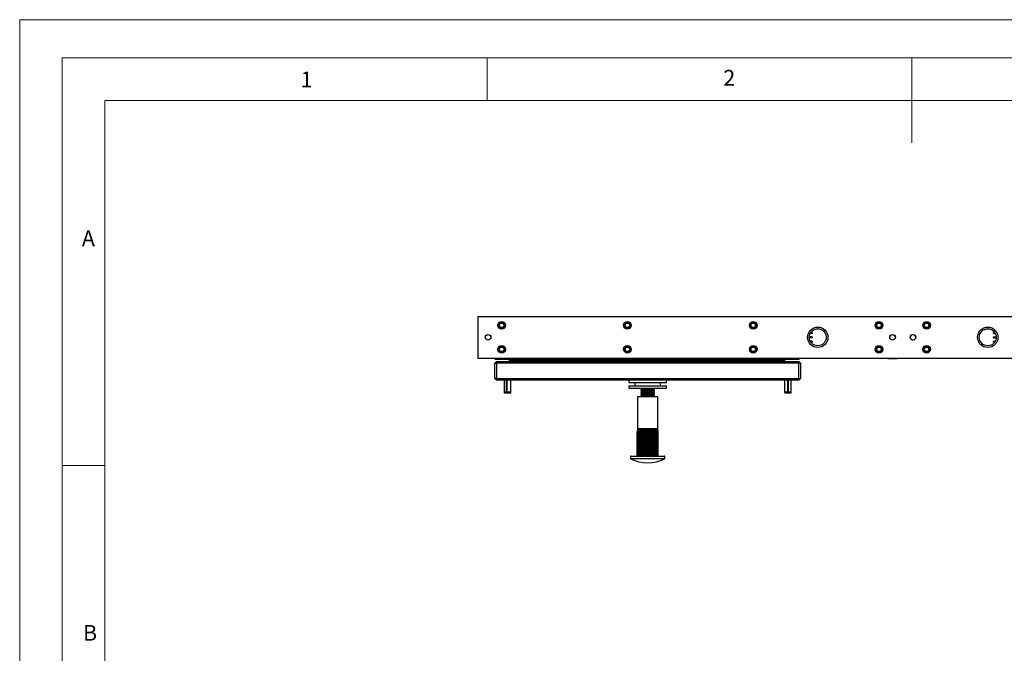
# Model space of a CAD drawing. Units: millimetres. Extents: x 0 to 1050, y 0 to 1485.
# Drawn here: x 0 to 580, y 1112 to 1485 of the extents above; entities that cross this region are included whole.
import ezdxf

# ---------------------------------------------------------------- set-up
doc = ezdxf.new("R2010")
doc.units = ezdxf.units.MM
doc.header["$LTSCALE"] = 5
doc.styles.add('SLDTEXTSTYLE0', font='TXT', dxfattribs={"width": 0.75})

msp = doc.modelspace()

# ---------------------------------------------------------------- linework, layer by layer
at = {"color": 7, "linetype": 'Continuous', "lineweight": 18}
for p, q in [((0.15, 1485.28), (1050.15, 1485.28)), ((0.15, 1485.28), (0.15, 0.28)), ((25.15, 1462.78), (25.15, 22.78)), ((25.15, 1462.78), (1025.15, 1462.78)), ((275.15, 1462.78), (275.15, 1437.78)), ((525.15, 1462.78), (525.15, 1412.78)), ((50.15, 47.78), (50.15, 1437.78)), ((50.15, 1437.78), (1000.15, 1437.78)), ((50.15, 1222.78), (25.15, 1222.78))]:
    msp.add_line(p, q, dxfattribs=at)
at = {"color": 7, "linetype": 'Continuous', "lineweight": 25}
for p, q in [((269.78, 1310.52), (269.78, 1285.92)), ((269.78, 1310.52), (769.78, 1310.52)), ((466.38, 1298.52), (464.79, 1298.52)), ((466.38, 1297.92), (464.79, 1297.92)), ((466.38, 1300.52), (465.34, 1300.52)), ((466.38, 1301.12), (465.71, 1301.12)), ((466.38, 1301.12), (466.38, 1300.52)), ((466.38, 1298.52), (466.38, 1297.92)), ((573.18, 1300.52), (573.18, 1301.12)), ((573.18, 1301.12), (573.86, 1301.12)), ((573.18, 1300.52), (574.22, 1300.52)), ((573.18, 1298.52), (574.77, 1298.52)), ((573.18, 1297.92), (573.18, 1298.52)), ((573.18, 1297.92), (574.77, 1297.92)), ((466.38, 1295.92), (465.34, 1295.92)), ((466.38, 1295.32), (465.71, 1295.32)), ((466.38, 1295.92), (466.38, 1295.32)), ((573.18, 1295.92), (574.22, 1295.92)), ((573.18, 1295.32), (573.18, 1295.92)), ((573.18, 1295.32), (573.86, 1295.32)), ((269.78, 1285.92), (769.78, 1285.92)), ((269.78, 1285.92), (269.78, 1285.87)), ((269.78, 1285.87), (769.78, 1285.87)), ((280.68, 1284.02), (279.68, 1283.02)), ((279.68, 1283.02), (280.68, 1283.02)), ((279.68, 1274.02), (279.68, 1283.02)), ((279.78, 1285.87), (279.78, 1285.32)), ((279.78, 1285.32), (288.78, 1285.32)), ((280.68, 1284.02), (280.68, 1283.02)), ((280.68, 1284.02), (458.68, 1284.02)), ((458.68, 1283.02), (280.68, 1283.02)), ((280.68, 1283.02), (280.68, 1274.02)), ((287.78, 1285.12), (287.78, 1285.32)), ((287.78, 1285.12), (288.78, 1285.12)), ((287.78, 1285.12), (288.78, 1284.12)), ((288.78, 1285.12), (288.78, 1285.32)), ((288.78, 1285.12), (449.78, 1285.12)), ((288.78, 1285.12), (288.78, 1284.12)), ((449.78, 1284.12), (288.78, 1284.12)), ((293.03, 1284.12), (293.03, 1284.02)), ((445.53, 1284.12), (445.53, 1284.02)), ((449.78, 1285.32), (458.78, 1285.32)), ((449.78, 1285.12), (449.78, 1285.32)), ((450.78, 1285.12), (449.78, 1284.12)), ((449.78, 1285.12), (449.78, 1284.12)), ((449.78, 1285.12), (450.78, 1285.12)), ((450.78, 1285.12), (450.78, 1285.32)), ((458.68, 1284.02), (458.68, 1283.02)), ((459.68, 1283.02), (458.68, 1284.02)), ((458.68, 1274.02), (458.68, 1283.02)), ((459.68, 1283.02), (458.68, 1283.02)), ((458.78, 1285.87), (458.78, 1285.32)), ((459.68, 1283.02), (459.68, 1274.02)), ((460.53, 1285.77), (460.53, 1285.87)), ((579.03, 1285.77), (460.53, 1285.77)), ((511.13, 1285.77), (511.13, 1285.62)), ((516.63, 1285.62), (511.13, 1285.62)), ((516.63, 1285.62), (516.63, 1285.77)), ((579.03, 1285.77), (579.03, 1285.87)), ((280.68, 1274.02), (279.68, 1274.02)), ((279.68, 1274.02), (280.68, 1273.02)), ((280.68, 1274.02), (458.68, 1274.02)), ((280.68, 1274.02), (280.68, 1273.02)), ((458.68, 1273.02), (280.68, 1273.02)), ((285.18, 1273.02), (285.18, 1266.02)), ((286.63, 1266.02), (286.63, 1273.02)), ((286.77, 1273.02), (286.77, 1265.52)), ((286.93, 1266.02), (286.93, 1273.02)), ((289.18, 1266.02), (289.18, 1273.02)), ((358.68, 1273.02), (358.68, 1271.52)), ((358.68, 1271.52), (380.68, 1271.52)), ((358.68, 1269.72), (358.68, 1268.22)), ((358.68, 1269.72), (366.61, 1269.72)), ((362.18, 1271.52), (362.18, 1269.72)), ((366.61, 1269.72), (380.68, 1269.72)), ((377.18, 1269.72), (377.18, 1271.52)), ((380.68, 1271.52), (380.68, 1273.02)), ((380.68, 1268.22), (380.68, 1269.72)), ((450.18, 1273.02), (450.18, 1266.02)), ((452.06, 1266.02), (452.06, 1273.02)), ((452.09, 1273.02), (452.09, 1265.52)), ((452.33, 1273.02), (452.33, 1265.52)), ((452.37, 1266.02), (452.37, 1273.02)), ((454.18, 1266.02), (454.18, 1273.02)), ((458.68, 1274.02), (458.68, 1273.02)), ((458.68, 1274.02), (459.68, 1274.02)), ((458.68, 1273.02), (459.68, 1274.02)), ((285.18, 1266.02), (285.31, 1265.52)), ((285.18, 1266.02), (286.63, 1266.02)), ((285.31, 1265.52), (286.66, 1265.52)), ((286.66, 1265.52), (286.63, 1266.02)), ((286.77, 1265.52), (286.66, 1265.52)), ((286.95, 1265.52), (286.77, 1265.52)), ((286.93, 1266.02), (289.18, 1266.02)), ((286.95, 1265.52), (286.93, 1266.02)), ((286.95, 1265.52), (289.06, 1265.52)), ((289.06, 1265.52), (289.18, 1266.02)), ((358.68, 1268.22), (366.61, 1268.22)), ((363.78, 1263.22), (363.78, 1244.22)), ((375.58, 1263.22), (363.78, 1263.22)), ((365.68, 1268.22), (365.68, 1268.01)), ((365.68, 1268.01), (366.37, 1267.52)), ((365.68, 1268.01), (373.68, 1268.01)), ((366.37, 1267.52), (365.68, 1267.04)), ((365.68, 1267.04), (365.68, 1266.76)), ((365.68, 1267.04), (373.68, 1267.04)), ((365.68, 1266.76), (366.37, 1266.27)), ((365.68, 1266.76), (373.68, 1266.76)), ((366.37, 1266.27), (365.68, 1265.79)), ((365.68, 1265.79), (365.68, 1265.51)), ((365.68, 1265.79), (373.68, 1265.79)), ((365.68, 1265.51), (366.37, 1265.02)), ((365.68, 1265.51), (373.68, 1265.51)), ((366.37, 1265.02), (365.68, 1264.54)), ((365.68, 1264.54), (365.68, 1264.26)), ((365.68, 1264.54), (373.68, 1264.54)), ((365.68, 1264.26), (366.37, 1263.77)), ((365.68, 1264.26), (373.68, 1264.26)), ((366.37, 1263.77), (365.68, 1263.29)), ((365.68, 1263.29), (365.68, 1263.22)), ((365.68, 1263.29), (373.68, 1263.29)), ((366.37, 1267.52), (372.99, 1267.52)), ((366.37, 1266.27), (372.99, 1266.27)), ((366.37, 1265.02), (372.99, 1265.02)), ((366.37, 1263.77), (372.99, 1263.77)), ((366.61, 1268.22), (380.68, 1268.22)), ((372.99, 1267.52), (373.68, 1268.01)), ((373.68, 1267.04), (372.99, 1267.52)), ((372.99, 1266.27), (373.68, 1266.76)), ((373.68, 1265.79), (372.99, 1266.27)), ((372.99, 1265.02), (373.68, 1265.51)), ((373.68, 1264.54), (372.99, 1265.02)), ((372.99, 1263.77), (373.68, 1264.26)), ((373.68, 1263.29), (372.99, 1263.77)), ((373.68, 1268.01), (373.68, 1268.22)), ((373.68, 1266.76), (373.68, 1267.04)), ((373.68, 1265.51), (373.68, 1265.79)), ((373.68, 1264.26), (373.68, 1264.54)), ((373.68, 1263.22), (373.68, 1263.29)), ((375.58, 1244.22), (375.58, 1263.22)), ((450.18, 1266.02), (450.31, 1265.52)), ((450.18, 1266.02), (452.06, 1266.02)), ((450.31, 1265.52), (452.07, 1265.52)), ((452.07, 1265.52), (452.06, 1266.02)), ((452.09, 1265.52), (452.07, 1265.52)), ((452.33, 1265.52), (452.09, 1265.52)), ((452.33, 1265.52), (452.36, 1265.52)), ((452.36, 1265.52), (452.37, 1266.02)), ((452.36, 1265.52), (454.06, 1265.52)), ((452.37, 1266.02), (454.18, 1266.02)), ((454.06, 1265.52), (454.18, 1266.02)), ((363.65, 1242.69), (363.59, 1242.69)), ((363.59, 1228.22), (363.59, 1242.69)), ((363.59, 1228.22), (363.59, 1242.69)), ((363.65, 1228.22), (363.65, 1242.69)), ((363.94, 1242.69), (363.77, 1242.69)), ((363.77, 1228.22), (363.77, 1242.69)), ((363.9, 1244.22), (363.78, 1244.22)), ((364.23, 1244.22), (363.9, 1244.22)), ((363.94, 1228.22), (363.94, 1242.69)), ((364.45, 1242.69), (364.17, 1242.69)), ((364.17, 1228.22), (364.17, 1242.69)), ((364.78, 1244.22), (364.23, 1244.22)), ((364.45, 1228.22), (364.45, 1242.69)), ((365.51, 1244.22), (364.78, 1244.22)), ((364.78, 1228.22), (364.78, 1244.22)), ((365.16, 1242.69), (364.79, 1242.69)), ((364.79, 1228.22), (364.79, 1242.69)), ((365.16, 1228.22), (365.16, 1242.69)), ((366.41, 1244.22), (365.51, 1244.22)), ((365.51, 1228.22), (365.51, 1244.22)), ((366.05, 1242.69), (365.59, 1242.69)), ((365.59, 1228.22), (365.59, 1242.69)), ((366.05, 1228.22), (366.05, 1242.69)), ((367.43, 1244.22), (366.41, 1244.22)), ((366.41, 1228.22), (366.41, 1244.22)), ((367.08, 1242.69), (366.55, 1242.69)), ((366.55, 1228.22), (366.55, 1242.69)), ((367.08, 1228.22), (367.08, 1242.69)), ((368.53, 1244.22), (367.43, 1244.22)), ((367.43, 1228.22), (367.43, 1244.22)), ((368.2, 1242.69), (367.63, 1242.69)), ((367.63, 1228.22), (367.63, 1242.69)), ((368.2, 1228.22), (368.2, 1242.69)), ((369.69, 1244.22), (368.53, 1244.22)), ((368.53, 1228.22), (368.53, 1244.22)), ((369.39, 1242.69), (368.79, 1242.69)), ((368.79, 1228.22), (368.79, 1242.69)), ((369.39, 1228.22), (369.39, 1242.69)), ((370.84, 1244.22), (369.69, 1244.22)), ((369.69, 1228.22), (369.69, 1244.22)), ((370.58, 1242.69), (369.99, 1242.69)), ((369.99, 1228.22), (369.99, 1242.69)), ((370.58, 1228.22), (370.58, 1242.69)), ((371.94, 1244.22), (370.84, 1244.22)), ((370.84, 1228.22), (370.84, 1244.22)), ((371.74, 1242.69), (371.17, 1242.69)), ((371.17, 1228.22), (371.17, 1242.69)), ((371.74, 1228.22), (371.74, 1242.69)), ((372.96, 1244.22), (371.94, 1244.22)), ((371.94, 1228.22), (371.94, 1244.22)), ((372.82, 1242.69), (372.29, 1242.69)), ((372.29, 1228.22), (372.29, 1242.69)), ((372.82, 1228.22), (372.82, 1242.69)), ((373.86, 1244.22), (372.96, 1244.22)), ((372.96, 1228.22), (372.96, 1244.22)), ((373.78, 1242.69), (373.32, 1242.69)), ((373.32, 1228.22), (373.32, 1242.69)), ((373.78, 1228.22), (373.78, 1242.69)), ((374.59, 1244.22), (373.86, 1244.22)), ((373.86, 1228.22), (373.86, 1244.22)), ((374.2, 1228.22), (374.2, 1242.69)), ((374.58, 1242.69), (374.2, 1242.69)), ((374.58, 1228.22), (374.58, 1242.69)), ((375.13, 1244.22), (374.59, 1244.22)), ((374.59, 1228.22), (374.59, 1244.22)), ((374.92, 1228.22), (374.92, 1242.69)), ((375.2, 1242.69), (374.92, 1242.69)), ((375.47, 1244.22), (375.13, 1244.22)), ((375.2, 1228.22), (375.2, 1242.69)), ((375.6, 1242.69), (375.43, 1242.69)), ((375.43, 1228.22), (375.43, 1242.69)), ((375.58, 1244.22), (375.47, 1244.22)), ((375.6, 1228.22), (375.6, 1242.69)), ((375.78, 1242.69), (375.72, 1242.69)), ((375.72, 1228.22), (375.72, 1242.69)), ((375.78, 1228.22), (375.78, 1242.69)), ((359.53, 1228.02), (359.53, 1226.85)), ((359.73, 1228.22), (379.63, 1228.22)), ((379.83, 1226.85), (379.83, 1228.02))]:
    msp.add_line(p, q, dxfattribs=at)
at = {"color": 1, "linetype": 'Continuous', "lineweight": 25}
for p, q in [((379.83, 1228.02), (359.53, 1228.02)), ((359.53, 1226.85), (360.31, 1226.85)), ((360.41, 1226.67), (359.64, 1226.67)), ((360.31, 1226.85), (379.83, 1226.85)), ((379.72, 1226.67), (360.41, 1226.67))]:
    msp.add_line(p, q, dxfattribs=at)
at = {"color": 7, "linetype": 'Continuous', "lineweight": 25, "flags": 128}
for points in [[(363.65, 1242.69), (363.79, 1243.84), (363.9, 1244.22)], [(363.9, 1244.22), (363.78, 1243.1), (363.77, 1242.69)], [(363.94, 1242.69), (364.1, 1243.84), (364.23, 1244.22)], [(364.23, 1244.22), (364.17, 1243.1), (364.17, 1242.69)], [(364.45, 1242.69), (364.63, 1243.84), (364.78, 1244.22)], [(364.78, 1244.22), (364.78, 1243.1), (364.79, 1242.69)], [(365.16, 1242.69), (365.36, 1243.84), (365.51, 1244.22)], [(365.51, 1244.22), (365.58, 1243.1), (365.59, 1242.69)], [(366.05, 1242.69), (366.25, 1243.84), (366.41, 1244.22)], [(366.41, 1244.22), (366.54, 1243.14), (366.55, 1242.69)], [(367.08, 1242.69), (367.27, 1243.84), (367.43, 1244.22)], [(367.43, 1244.22), (367.62, 1243.1), (367.63, 1242.69)], [(368.2, 1242.69), (368.36, 1243.77), (368.53, 1244.22)], [(368.53, 1244.22), (368.77, 1243.1), (368.79, 1242.69)], [(369.39, 1242.69), (369.55, 1243.84), (369.69, 1244.22)], [(369.69, 1244.22), (369.96, 1243.1), (369.99, 1242.69)], [(370.58, 1242.69), (370.72, 1243.84), (370.84, 1244.22)], [(370.84, 1244.22), (371.15, 1243.1), (371.17, 1242.69)], [(371.94, 1244.22), (371.75, 1243.1), (371.74, 1242.69)], [(372.29, 1242.69), (372.1, 1243.84), (371.94, 1244.22)], [(372.82, 1242.69), (372.9, 1243.84), (372.96, 1244.22)], [(372.96, 1244.22), (373.29, 1243.1), (373.32, 1242.69)], [(373.78, 1242.69), (373.82, 1243.84), (373.86, 1244.22)], [(373.86, 1244.22), (374.18, 1243.1), (374.2, 1242.69)], [(374.58, 1242.69), (374.59, 1243.84), (374.59, 1244.22)], [(374.59, 1244.22), (374.89, 1243.14), (374.92, 1242.69)], [(375.2, 1242.69), (375.16, 1243.84), (375.13, 1244.22)], [(375.13, 1244.22), (375.41, 1243.1), (375.43, 1242.69)], [(375.6, 1242.69), (375.54, 1243.77), (375.47, 1244.22)], [(375.47, 1244.22), (375.7, 1243.1), (375.72, 1242.69)]]:
    msp.add_lwpolyline(points, dxfattribs=at)
at = {"color": 7, "linetype": 'Continuous', "lineweight": 25}
for centre, radius in [((283.78, 1305.27), 2.25), ((283.78, 1305.27), 1.75), ((283.78, 1305.27), 1.66), ((283.78, 1305.27), 1.52), ((283.78, 1305.27), 1.32), ((357.78, 1305.27), 2.25), ((357.78, 1305.27), 1.75), ((357.78, 1305.27), 1.66), ((357.78, 1305.27), 1.52), ((357.78, 1305.27), 1.32), ((431.78, 1305.27), 2.25), ((431.78, 1305.27), 1.75), ((431.78, 1305.27), 1.66), ((431.78, 1305.27), 1.52), ((431.78, 1305.27), 1.32), ((469.78, 1298.22), 6), ((505.78, 1305.27), 2.25), ((505.78, 1305.27), 1.75), ((505.78, 1305.27), 1.66), ((505.78, 1305.27), 1.52), ((505.78, 1305.27), 1.32), ((533.78, 1305.27), 2.25), ((533.78, 1305.27), 1.75), ((533.78, 1305.27), 1.66), ((533.78, 1305.27), 1.52), ((533.78, 1305.27), 1.32), ((569.78, 1298.22), 6), ((275.78, 1298.22), 1.65), ((275.78, 1298.22), 1.61), ((469.78, 1298.22), 5), ((513.78, 1298.22), 1.65), ((513.78, 1298.22), 1.61), ((525.78, 1298.22), 1.65), ((569.78, 1298.22), 5), ((283.78, 1291.17), 2.25), ((283.78, 1291.17), 1.75), ((283.78, 1291.17), 1.66), ((283.78, 1291.17), 1.52), ((283.78, 1291.17), 1.32), ((357.78, 1291.17), 2.25), ((357.78, 1291.17), 1.75), ((357.78, 1291.17), 1.66), ((357.78, 1291.17), 1.52), ((357.78, 1291.17), 1.32), ((431.78, 1291.17), 2.25), ((431.78, 1291.17), 1.75), ((431.78, 1291.17), 1.66), ((431.78, 1291.17), 1.52), ((431.78, 1291.17), 1.32), ((505.78, 1291.17), 2.25), ((505.78, 1291.17), 1.75), ((505.78, 1291.17), 1.66), ((505.78, 1291.17), 1.52), ((505.78, 1291.17), 1.32), ((533.78, 1291.17), 2.25), ((533.78, 1291.17), 1.75), ((533.78, 1291.17), 1.66), ((533.78, 1291.17), 1.52), ((533.78, 1291.17), 1.32)]:
    msp.add_circle(centre, radius, dxfattribs=at)
for centre, radius, start, end in [((525.78, 1298.12), 1.61, 338.04285, 201.95715), ((359.73, 1228.02), 0.2, 90, 180), ((359.73, 1226.85), 0.2, 180, 243.70773), ((369.68, 1246.99), 22.66, 243.70773, 296.29227), ((379.63, 1228.02), 0.2, 0, 90), ((379.63, 1226.85), 0.2, 296.29227, 0)]:
    msp.add_arc(centre, radius, start, end, dxfattribs=at)

# ---------------------------------------------------------------- texts
at = {"color": 7, "linetype": 'Continuous', "lineweight": 0, "char_height": 9.26, "attachment_point": 1, "style": 'SLDTEXTSTYLE0'}
for s, insert in [('1', (165.44, 1454.7)), ('2', (414.19, 1455.7)), ('A', (36.74, 1361.15)), ('B', (37.41, 1128.8))]:
    msp.add_mtext(s, dxfattribs=dict(at, insert=insert))

doc.saveas('drawing.dxf')
